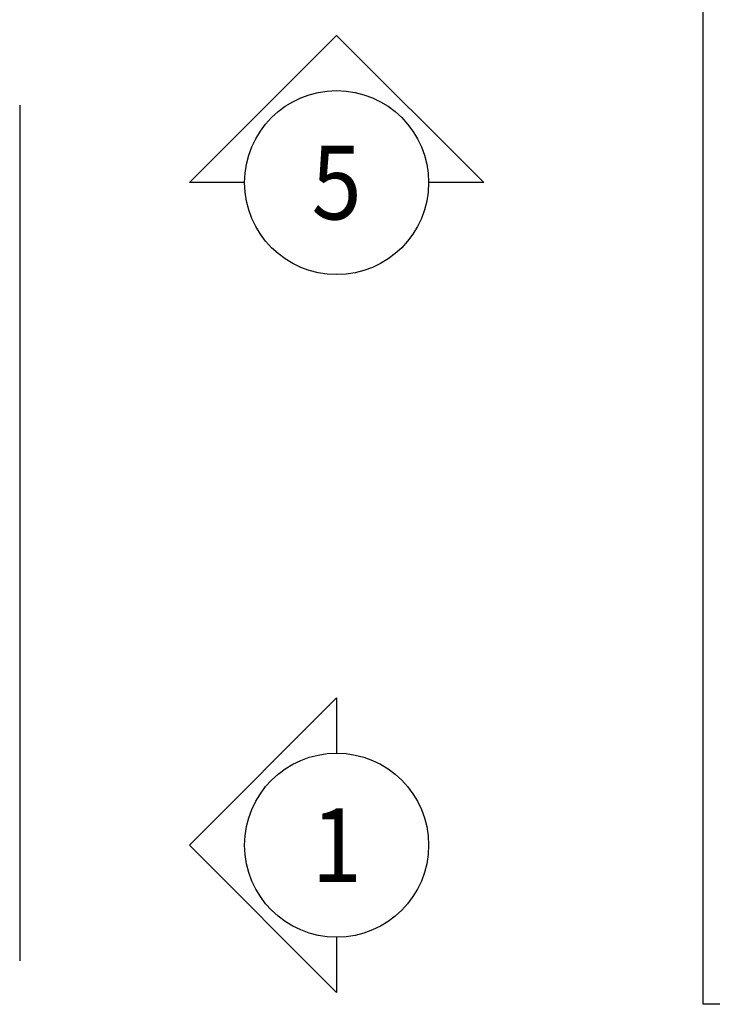
# Model space of a CAD drawing. Extents: x -2900 to 82854, y -900 to 39626.
# Drawn here: x 369 to 1310, y 21884 to 23221 of the extents above; entities that cross this region are included whole.
import ezdxf
from ezdxf.enums import TextEntityAlignment as Align

# ---------------------------------------------------------------- set-up
doc = ezdxf.new("R2010")
doc.units = 0
for name, color, linetype in [('L13', 11, 'CONTINUOUS'), ('NOT-25TXT', 4, 'CONTINUOUS'), ('SYM-050', 6, 'CONTINUOUS'), ('SYM-ATT', 2, 'CONTINUOUS'), ('SYM-TEXT', 7, 'CONTINUOUS'), ('X-XREF', 7, 'CONTINUOUS')]:
    doc.layers.add(name, color=color, linetype=linetype)
doc.styles.add('EDG', font='edg.shx', dxfattribs={"width": 0.9})

# ---------------------------------------------------------------- blocks, each defined once
blk = doc.blocks.new('X-3031-HOME-F')
at = {"layer": 'L13'}
for p, q in [((1297.9, 21883.9), (1297.9, 23250)), ((369.4, 23105.2), (369.4, 21942.8)), ((1947.8, 21883.9), (1297.9, 21883.9))]:
    blk.add_line(p, q, dxfattribs=at)
blk = doc.blocks.new('TXT-2C')
at = {"layer": 'SYM-050', "color": 0, "linetype": 'ByBlock'}
blk.add_circle((0, 0), 250, dxfattribs=at)
at = {"layer": 'SYM-ATT', "linetype": 'ByBlock', "style": 'EDG', "width": 0.9}
for tag, p in [('CHAN', (-200, 600)), ('MOUNT', (-200, 300))]:
    blk.add_attdef(tag, p, '', height=200, dxfattribs=at)
at = {"layer": 'SYM-ATT', "color": 255, "linetype": 'ByBlock', "style": 'EDG', "width": 0.9}
for tag, flags in [('RATING', 3), ('EQUIP', 3), ('NAME', 3), ('ID', 9)]:
    blk.add_attdef(tag, (0, 0), '', height=200, dxfattribs=dict(at, flags=flags))
at = {"layer": 'SYM-TEXT', "color": 255, "linetype": 'ByBlock', "style": 'EDG', "width": 0.9, "flags": 3}
blk.add_attdef('TEXT', (0, 0), '', height=200, dxfattribs=at)
at = {"layer": 'SYM-TEXT', "color": 2, "linetype": 'ByBlock', "style": 'EDG', "width": 0.9}
blk.add_attdef('TYPE', text='', height=200, dxfattribs=at).set_placement((0, 0), align=Align.MIDDLE_CENTER)

msp = doc.modelspace()

# ---------------------------------------------------------------- linework, layer by layer
at = {"layer": 'NOT-25TXT', "color": 6}
for points in [[(675, 23000), (600, 23000), (800, 23200), (1000, 23000), (925, 23000)], [(800, 21975), (800, 21900), (600, 22100), (800, 22300), (800, 22225)]]:
    msp.add_lwpolyline(points, dxfattribs=at)

# ---------------------------------------------------------------- block references
at = {"layer": 'NOT-25TXT', "color": 6, "linetype": 'Continuous', "xscale": 0.5, "yscale": 0.5, "zscale": 0.5}
for p, values in [((800, 23000), {'TYPE': '5'}), ((800, 22100), {'TYPE': '1'})]:
    msp.add_blockref('TXT-2C', p, dxfattribs=at).add_auto_attribs(values)
at = {"layer": 'X-XREF'}
msp.add_blockref('X-3031-HOME-F', (0, 0), dxfattribs=at)

doc.saveas('drawing.dxf')
